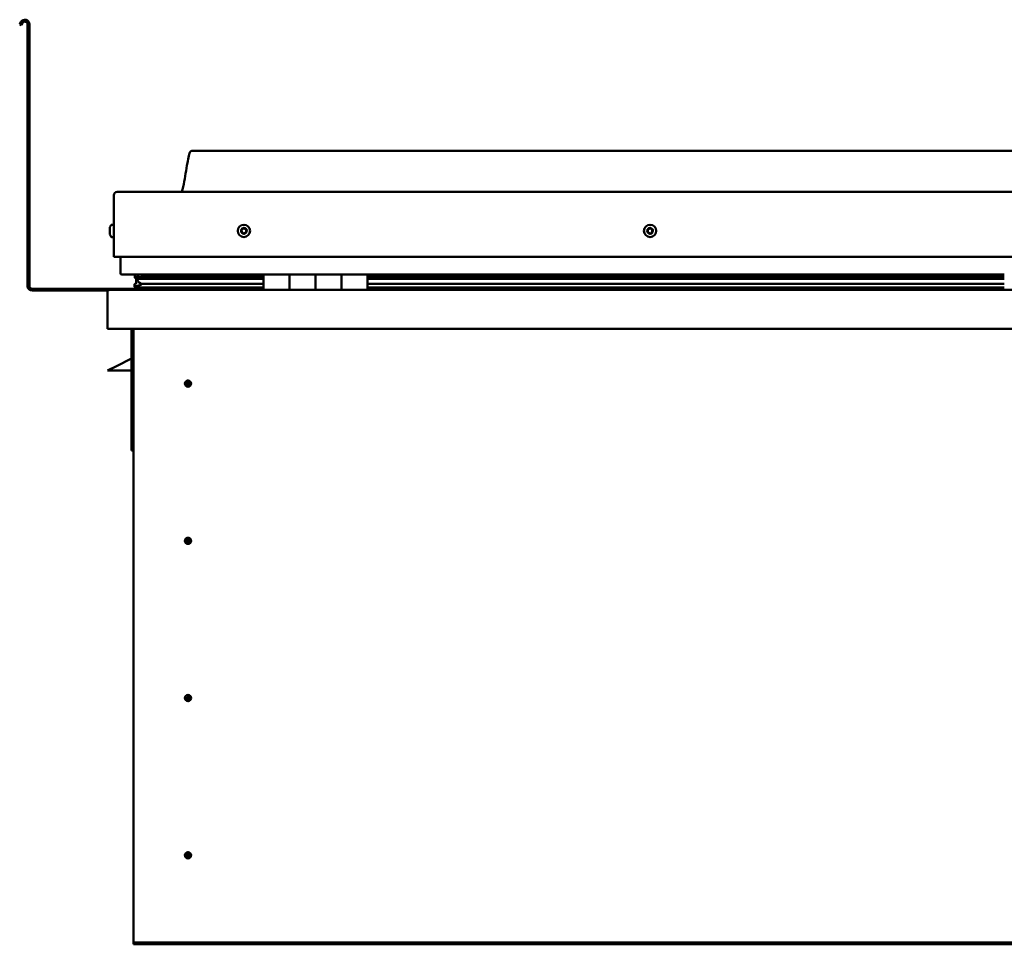
# Model space of a CAD drawing. Units: millimetres. Extents: x -6147 to 24233, y 3179 to 8837.
# Drawn here: x 9763 to 10521, y 6937 to 7649 of the extents above; entities that cross this region are included whole.
import ezdxf

# ---------------------------------------------------------------- set-up
doc = ezdxf.new("R2010")
doc.units = ezdxf.units.MM
doc.header["$LTSCALE"] = 25
doc.layers.add('Visible (ISO)', color=7, linetype='Continuous', lineweight=50)

msp = doc.modelspace()

# ---------------------------------------------------------------- linework, layer by layer
at = {"layer": 'Visible (ISO)'}
for p, q in [((9764.14, 7646.81), (9763.17, 7645.13)), ((9764.47, 7644.38), (9763.17, 7645.13)), ((9764.47, 7644.38), (9765.44, 7646.06)), ((9769.17, 7645.06), (9769.17, 7443.56)), ((9770.67, 7645.06), (9770.67, 7443.56)), ((11225.67, 7547.56), (9895.67, 7547.56)), ((9838.17, 7516.06), (11283.17, 7516.06)), ((9835.67, 7466.06), (9835.67, 7513.56)), ((9835.67, 7513.56), (9835.67, 7466.06)), ((9832.43, 7487.84), (9832.43, 7488.26)), ((9832.43, 7487.84), (9832.43, 7487.77)), ((9832.43, 7487.63), (9832.43, 7487.77)), ((9832.43, 7487.56), (9832.43, 7487.63)), ((9832.43, 7487.63), (9832.44, 7487.63)), ((9832.43, 7485.83), (9832.43, 7487.56)), ((9832.43, 7485.41), (9832.43, 7485.83)), ((9832.43, 7484.04), (9832.43, 7485.41)), ((9833.78, 7490.81), (9835.67, 7490.81)), ((9832.43, 7484.04), (9832.43, 7483.91)), ((9832.43, 7483.85), (9832.43, 7483.91)), ((9833.78, 7481.31), (9835.67, 7481.31)), ((9835.67, 7466.06), (11285.67, 7466.06)), ((9840.67, 7453.56), (9840.67, 7466.06)), ((9840.67, 7466.06), (9840.67, 7453.56)), ((9950.67, 7452.56), (9841.67, 7452.56)), ((9851.77, 7450.03), (9851.77, 7452.08)), ((9853.94, 7449.12), (9851.85, 7449.84)), ((9859.6, 7449.84), (9851.85, 7449.84)), ((9852.67, 7452.41), (9852.28, 7452.56)), ((9852.28, 7450.52), (9852.28, 7452.56)), ((9852.28, 7450.52), (9852.28, 7450.51)), ((9859.6, 7450.51), (9852.28, 7450.51)), ((9852.67, 7452.56), (9852.67, 7452.37)), ((9852.67, 7445.74), (9852.67, 7449.56)), ((9853.85, 7448.59), (9853.85, 7449.15)), ((9853.94, 7449.12), (9950.67, 7449.12)), ((9854.33, 7451.72), (9854.33, 7450.51)), ((9950.67, 7450.59), (9857.2, 7450.59)), ((9858.32, 7452.52), (9858.32, 7450.59)), ((9950.67, 7450.51), (9859.6, 7450.51)), ((9950.67, 7449.84), (9859.6, 7449.84)), ((9877.54, 7450.59), (9877.54, 7452.52)), ((9909.17, 7450.71), (9877.54, 7450.71)), ((9877.54, 7450.71), (9909.17, 7450.71)), ((9909.17, 7450.59), (9909.17, 7452.56)), ((9909.17, 7452.56), (9909.17, 7450.59)), ((9950.67, 7452.56), (9970.67, 7452.56)), ((9950.67, 7452.56), (9950.67, 7440.56)), ((9970.67, 7440.56), (9970.67, 7452.56)), ((9990.67, 7452.56), (9970.67, 7452.56)), ((9970.67, 7452.56), (9970.67, 7440.56)), ((9970.67, 7452.56), (9970.67, 7452.56)), ((9970.67, 7450.56), (9970.67, 7450.56)), ((9970.67, 7450.51), (9970.67, 7450.51)), ((9970.67, 7449.84), (9970.67, 7449.84)), ((9970.67, 7449.12), (9970.67, 7449.12)), ((9990.67, 7452.56), (9990.67, 7440.56)), ((9990.67, 7440.56), (9990.67, 7452.56)), ((9990.67, 7452.56), (10010.67, 7452.56)), ((10010.67, 7440.56), (10010.67, 7452.56)), ((10030.67, 7452.56), (10010.67, 7452.56)), ((10010.67, 7452.56), (10010.67, 7440.56)), ((10010.67, 7452.56), (10010.67, 7452.56)), ((10010.67, 7450.56), (10010.67, 7450.56)), ((10010.67, 7450.51), (10010.67, 7450.51)), ((10010.67, 7449.84), (10010.67, 7449.84)), ((10010.67, 7449.12), (10010.67, 7449.12)), ((10030.67, 7440.56), (10030.67, 7452.56)), ((10520.67, 7452.56), (10030.67, 7452.56)), ((10520.67, 7450.59), (10030.67, 7450.59)), ((10520.67, 7450.51), (10030.67, 7450.51)), ((10520.67, 7449.84), (10030.67, 7449.84)), ((10030.67, 7449.12), (10520.67, 7449.12)), ((9909.17, 7441.56), (9772.67, 7441.56)), ((9772.67, 7440.06), (9831.11, 7440.06)), ((9830.67, 7439.06), (9830.68, 7439.06)), ((9830.67, 7410.56), (9830.67, 7439.06)), ((9830.67, 7439.06), (9830.67, 7439.06)), ((9830.67, 7438.96), (9830.67, 7439.06)), ((9830.67, 7438.96), (9830.67, 7410.56)), ((9830.67, 7410.56), (9830.67, 7438.96)), ((9832.27, 7440.56), (11289.07, 7440.56)), ((9851.62, 7442.95), (9851.62, 7444.99)), ((9852.67, 7445.74), (9852.67, 7445.57)), ((9853.23, 7445.74), (9852.67, 7445.74)), ((9950.67, 7442.58), (9853.57, 7442.58)), ((9859.6, 7445.19), (9856.68, 7445.19)), ((9950.67, 7445.19), (9859.6, 7445.19)), ((9909.17, 7440.66), (9909.17, 7442.58)), ((9909.17, 7442.58), (9909.17, 7440.66)), ((9970.67, 7445.19), (9970.67, 7445.19)), ((9970.67, 7442.58), (9970.67, 7442.58)), ((9970.67, 7442.56), (9970.67, 7442.56)), ((10010.67, 7445.19), (10010.67, 7445.19)), ((10010.67, 7442.58), (10010.67, 7442.58)), ((10010.67, 7442.56), (10010.67, 7442.56)), ((10520.67, 7445.19), (10030.67, 7445.19)), ((10520.67, 7442.58), (10030.67, 7442.58)), ((9830.67, 7410.56), (9830.67, 7410.56)), ((11290.67, 7410.56), (9830.67, 7410.56)), ((9849.17, 7410.56), (9849.17, 7317.06)), ((9850.67, 6940.56), (9850.67, 7410.56)), ((9849.17, 7387.81), (9837.67, 7382.06)), ((9830.67, 7378.56), (9837.67, 7382.06)), ((9849.17, 7378.56), (9830.67, 7378.56)), ((9892.67, 7370.87), (9892.67, 7370.61)), ((9892.67, 7370.61), (9892.67, 7368.56)), ((9892.67, 7366.51), (9892.67, 7368.56)), ((9892.67, 7366.25), (9892.67, 7366.51)), ((9850.67, 7317.06), (9849.17, 7317.06)), ((9892.67, 7249.87), (9892.67, 7249.61)), ((9892.67, 7249.61), (9892.67, 7247.56)), ((9892.67, 7245.51), (9892.67, 7247.56)), ((9892.67, 7245.25), (9892.67, 7245.51)), ((9892.67, 7128.87), (9892.67, 7128.61)), ((9892.67, 7128.61), (9892.67, 7126.56)), ((9892.67, 7124.51), (9892.67, 7126.56)), ((9892.67, 7124.25), (9892.67, 7124.51)), ((9892.67, 7007.87), (9892.67, 7007.61)), ((9892.67, 7007.61), (9892.67, 7005.56)), ((9892.67, 7003.51), (9892.67, 7005.56)), ((9892.67, 7003.25), (9892.67, 7003.51)), ((9850.67, 6940.56), (9850.67, 6938.56)), ((11270.67, 6938.56), (9850.67, 6938.56)), ((9850.67, 6938.56), (9850.67, 6937.06)), ((9850.67, 6937.06), (11270.67, 6937.06))]:
    msp.add_line(p, q, dxfattribs=at)
for centre, radius in [((9935.67, 7486.06), 4.75), ((10248.17, 7486.06), 4.75), ((9892.67, 7368.56), 2.4), ((9892.67, 7247.56), 2.4), ((9892.67, 7126.56), 2.4), ((9892.67, 7005.56), 2.4)]:
    msp.add_circle(centre, radius, dxfattribs=at)
for centre, radius, start, end in [((9767.17, 7645.06), 3.5, 0, 150), ((9767.17, 7645.06), 2, 0, 150), ((9838.17, 7513.56), 2.5, 90, 180), ((9838.17, 7513.56), 2.5, 90, 180), ((9840.12, 7486.06), 8, 144.31467, 163.99232), ((9833.78, 7490.61), 0.2, 90, 144.31467), ((9935.67, 7486.06), 2.21, 162.44835, 211.29963), ((9934.01, 7486.76), 0.45, 185.31266, 233.53224), ((9935.67, 7486.06), 2.21, 102.44835, 151.29963), ((9934.01, 7486.76), 0.45, 80.21575, 128.43532), ((9933.28, 7485.77), 0.788, 320.21575, 53.53224), ((9934.23, 7484.98), 0.45, 140.21575, 188.43532), ((9934.23, 7484.98), 0.45, 245.31266, 293.53224), ((9935.67, 7486.06), 2.21, 222.44835, 271.29963), ((9934.22, 7487.98), 0.787, 260.21575, 353.53224), ((9934.72, 7483.84), 0.788, 20.21575, 113.53224), ((9935.45, 7487.84), 0.45, 125.31266, 173.53224), ((9935.88, 7484.27), 0.45, 200.21575, 248.43532), ((9935.67, 7486.06), 2.21, 42.44835, 91.29963), ((9935.45, 7487.84), 0.45, 20.21575, 68.43532), ((9936.61, 7488.27), 0.788, 200.21575, 293.53224), ((9935.67, 7486.06), 2.21, 282.44835, 331.29963), ((9935.88, 7484.27), 0.45, 305.31266, 353.53224), ((9937.11, 7484.13), 0.787, 80.21575, 173.53224), ((9937.11, 7487.14), 0.45, 65.31266, 113.53224), ((9937.32, 7485.35), 0.45, 260.21575, 308.43532), ((9938.06, 7486.34), 0.787, 140.21575, 233.53224), ((9937.11, 7487.14), 0.45, 320.21575, 8.43532), ((9935.67, 7486.06), 2.21, 342.44835, 31.29963), ((9937.32, 7485.35), 0.45, 5.31266, 53.53224), ((10248.17, 7486.06), 2.21, 152.83957, 201.69085), ((10246.57, 7485.23), 0.45, 130.60697, 178.82653), ((10246.65, 7487.03), 0.45, 175.70388, 223.92345), ((10245.76, 7486.17), 0.787, 310.60697, 43.92345), ((10246.57, 7485.23), 0.45, 235.70388, 283.92346), ((10248.17, 7486.06), 2.21, 212.83957, 261.69085), ((10248.17, 7486.06), 2.21, 92.83957, 141.69085), ((10246.65, 7487.03), 0.45, 70.60697, 118.82653), ((10246.87, 7484.03), 0.787, 10.60697, 103.92345), ((10247.07, 7488.2), 0.787, 250.60697, 343.92345), ((10248.08, 7484.26), 0.45, 190.60697, 238.82653), ((10248.25, 7487.85), 0.45, 115.70388, 163.92345), ((10248.17, 7486.06), 2.21, 272.83957, 321.69085), ((10248.08, 7484.26), 0.45, 295.70388, 343.92346), ((10248.17, 7486.06), 2.21, 32.83957, 81.69085), ((10248.25, 7487.85), 0.45, 10.60697, 58.82653), ((10249.27, 7483.92), 0.787, 70.60697, 163.92345), ((10249.47, 7488.08), 0.787, 190.60697, 283.92345), ((10249.68, 7485.08), 0.45, 250.60697, 298.82653), ((10249.77, 7486.88), 0.45, 55.70388, 103.92346), ((10250.57, 7485.94), 0.787, 130.60697, 223.92345), ((10249.68, 7485.08), 0.45, 355.70388, 43.92346), ((10249.77, 7486.88), 0.45, 310.60697, 358.82653), ((10248.17, 7486.06), 2.21, 332.83957, 21.69085), ((9840.12, 7486.06), 8, 196.00768, 215.68533), ((9833.78, 7481.51), 0.2, 215.68533, 270), ((9841.67, 7453.56), 1, 180, 270), ((9841.67, 7453.56), 1, 180, 270), ((9772.67, 7443.56), 3.5, 180, 270), ((9772.67, 7443.56), 2, 180, 270), ((9832.27, 7438.96), 1.6, 90, 176.41668), ((9832.27, 7438.96), 1.6, 90, 176.41668), ((9832.27, 7438.96), 1.6, 176.41668, 180), ((9909.07, 7440.66), 0.1, 270, 0), ((9909.07, 7440.66), 0.1, 270, 0), ((9892.67, 7368.56), 2.05, 356.26859, 90), ((9892.67, 7368.56), 2.05, 176.26859, 270), ((9892.67, 7247.56), 2.05, 356.26859, 90), ((9892.67, 7247.56), 2.05, 176.26859, 270), ((9892.67, 7126.56), 2.05, 356.26859, 90), ((9892.67, 7126.56), 2.05, 176.26859, 270), ((9892.67, 7005.56), 2.05, 356.26859, 90), ((9892.67, 7005.56), 2.05, 176.26859, 270)]:
    msp.add_arc(centre, radius, start, end, dxfattribs=at)
for start_param, end_param in [(3.132319, 4.348488), (2.173757, 2.391629), (2.170948, 2.173757)]:
    msp.add_ellipse((9859.6, 7447.15), major_axis=(5.67, -1.94), ratio=0.500568, start_param=start_param, end_param=end_param, dxfattribs=at)
for points, knots in [([(9887.65, 7516.06), (9887.71, 7516.18), (9887.76, 7516.3), (9888.02, 7516.89), (9888.19, 7517.38), (9888.74, 7519.2), (9889.05, 7520.55), (9890.45, 7527.38), (9891.18, 7532.93), (9892.49, 7540.26), (9892.83, 7542.1), (9893.48, 7544.56), (9893.66, 7545.2), (9894.02, 7546.12), (9894.14, 7546.4), (9894.38, 7546.81), (9894.47, 7546.95), (9894.69, 7547.21), (9894.82, 7547.33), (9895.08, 7547.48), (9895.22, 7547.53), (9895.46, 7547.56), (9895.56, 7547.56), (9895.67, 7547.56)], [0.266953, 0.266953, 0.266953, 0.266953, 0.306332, 0.306332, 0.461754, 0.461754, 0.876075, 0.876075, 2.552647, 2.552647, 3.112224, 3.112224, 3.314032, 3.314032, 3.406063, 3.406063, 3.456299, 3.456299, 3.507345, 3.507345, 3.548612, 3.548612, 3.57989, 3.57989, 3.57989, 3.57989]), ([(9832.43, 7487.84), (9832.43, 7487.83), (9832.44, 7487.81), (9832.44, 7487.75), (9832.44, 7487.71), (9832.44, 7487.63), (9832.43, 7487.6), (9832.43, 7487.56)], [0.17438702, 0.17438702, 0.17438702, 0.17438702, 0.18896797, 0.18896797, 0.20586323, 0.20586323, 0.21737852, 0.21737852, 0.21737852, 0.21737852]), ([(9832.43, 7485.83), (9832.43, 7485.78), (9832.44, 7485.73), (9832.44, 7485.62), (9832.44, 7485.56), (9832.44, 7485.47), (9832.43, 7485.44), (9832.43, 7485.41)], [0.17438702, 0.17438702, 0.17438702, 0.17438702, 0.18896797, 0.18896797, 0.20586323, 0.20586323, 0.21737852, 0.21737852, 0.21737852, 0.21737852]), ([(9933.57, 7486.72), (9933.56, 7486.77), (9933.56, 7486.82), (9933.59, 7486.93), (9933.62, 7486.99), (9933.67, 7487.06), (9933.7, 7487.09), (9933.73, 7487.12)], [0.17438702, 0.17438702, 0.17438702, 0.17438702, 0.18896797, 0.18896797, 0.20586323, 0.20586323, 0.21737851, 0.21737851, 0.21737851, 0.21737851]), ([(9934.04, 7484.57), (9934, 7484.59), (9933.95, 7484.62), (9933.87, 7484.69), (9933.84, 7484.75), (9933.8, 7484.83), (9933.79, 7484.87), (9933.78, 7484.91)], [0.17438702, 0.17438702, 0.17438702, 0.17438702, 0.18896797, 0.18896797, 0.20586323, 0.20586323, 0.21737852, 0.21737852, 0.21737852, 0.21737852]), ([(9935.19, 7488.21), (9935.23, 7488.24), (9935.28, 7488.26), (9935.39, 7488.29), (9935.45, 7488.3), (9935.54, 7488.29), (9935.58, 7488.28), (9935.62, 7488.26)], [0.17438702, 0.17438702, 0.17438702, 0.17438702, 0.18896797, 0.18896797, 0.20586323, 0.20586323, 0.21737851, 0.21737851, 0.21737851, 0.21737851]), ([(9937.3, 7487.55), (9937.34, 7487.53), (9937.38, 7487.5), (9937.46, 7487.42), (9937.5, 7487.37), (9937.54, 7487.28), (9937.55, 7487.24), (9937.55, 7487.2)], [0.17438702, 0.17438702, 0.17438702, 0.17438702, 0.18896797, 0.18896797, 0.20586323, 0.20586323, 0.21737852, 0.21737852, 0.21737852, 0.21737852]), ([(9937.77, 7485.39), (9937.78, 7485.34), (9937.77, 7485.29), (9937.75, 7485.18), (9937.72, 7485.13), (9937.66, 7485.05), (9937.64, 7485.02), (9937.6, 7485)], [0.17438702, 0.17438702, 0.17438702, 0.17438702, 0.18896797, 0.18896797, 0.20586323, 0.20586323, 0.21737852, 0.21737852, 0.21737852, 0.21737852]), ([(10246.32, 7484.86), (10246.27, 7484.89), (10246.24, 7484.92), (10246.17, 7485.01), (10246.15, 7485.07), (10246.12, 7485.16), (10246.12, 7485.2), (10246.12, 7485.24)], [0.17438702, 0.17438702, 0.17438702, 0.17438702, 0.18896797, 0.18896797, 0.20586323, 0.20586323, 0.21737852, 0.21737852, 0.21737852, 0.21737852]), ([(10246.21, 7487.06), (10246.21, 7487.11), (10246.22, 7487.16), (10246.27, 7487.27), (10246.3, 7487.32), (10246.37, 7487.38), (10246.4, 7487.4), (10246.44, 7487.42)], [0.17438702, 0.17438702, 0.17438702, 0.17438702, 0.18896797, 0.18896797, 0.20586323, 0.20586323, 0.21737851, 0.21737851, 0.21737851, 0.21737851]), ([(10248.06, 7488.26), (10248.1, 7488.28), (10248.15, 7488.3), (10248.26, 7488.31), (10248.33, 7488.3), (10248.42, 7488.28), (10248.45, 7488.26), (10248.49, 7488.24)], [0.17438702, 0.17438702, 0.17438702, 0.17438702, 0.18896797, 0.18896797, 0.20586323, 0.20586323, 0.21737851, 0.21737851, 0.21737851, 0.21737851]), ([(10250.13, 7485.05), (10250.13, 7485), (10250.12, 7484.95), (10250.07, 7484.85), (10250.04, 7484.8), (10249.97, 7484.73), (10249.93, 7484.71), (10249.9, 7484.69)], [0.17438702, 0.17438702, 0.17438702, 0.17438702, 0.18896797, 0.18896797, 0.20586323, 0.20586323, 0.21737852, 0.21737852, 0.21737852, 0.21737852]), ([(10250.02, 7487.25), (10250.06, 7487.23), (10250.1, 7487.19), (10250.17, 7487.1), (10250.19, 7487.04), (10250.21, 7486.95), (10250.22, 7486.91), (10250.22, 7486.87)], [0.17438702, 0.17438702, 0.17438702, 0.17438702, 0.18896797, 0.18896797, 0.20586323, 0.20586323, 0.21737852, 0.21737852, 0.21737852, 0.21737852]), ([(9832.43, 7484.04), (9832.43, 7484.01), (9832.44, 7483.97), (9832.44, 7483.92), (9832.44, 7483.91), (9832.44, 7483.9), (9832.43, 7483.9), (9832.43, 7483.91)], [0.17438702, 0.17438702, 0.17438702, 0.17438702, 0.18896797, 0.18896797, 0.20586323, 0.20586323, 0.21737851, 0.21737851, 0.21737851, 0.21737851]), ([(9936.14, 7483.9), (9936.1, 7483.87), (9936.06, 7483.85), (9935.95, 7483.82), (9935.89, 7483.82), (9935.8, 7483.83), (9935.76, 7483.84), (9935.72, 7483.85)], [0.17438702, 0.17438702, 0.17438702, 0.17438702, 0.18896797, 0.18896797, 0.20586323, 0.20586323, 0.21737852, 0.21737852, 0.21737852, 0.21737852]), ([(10248.28, 7483.85), (10248.23, 7483.83), (10248.18, 7483.82), (10248.07, 7483.8), (10248.01, 7483.81), (10247.92, 7483.84), (10247.88, 7483.85), (10247.85, 7483.87)], [0.17438702, 0.17438702, 0.17438702, 0.17438702, 0.18896797, 0.18896797, 0.20586323, 0.20586323, 0.21737852, 0.21737852, 0.21737852, 0.21737852]), ([(9851.85, 7449.84), (9851.83, 7449.87), (9851.8, 7449.9), (9851.78, 7449.97), (9851.78, 7449.99), (9851.77, 7450.03), (9851.77, 7450.05), (9851.78, 7450.1), (9851.79, 7450.13), (9851.83, 7450.19), (9851.86, 7450.23), (9851.97, 7450.35), (9852.11, 7450.43), (9852.28, 7450.51)], [-0.1527681, -0.1527681, -0.1527681, -0.1527681, -0.1314836, -0.1314836, -0.1207171, -0.1207171, -0.1102851, -0.1102851, -0.0966983, -0.0966983, -0.0735539, -0.0735539, 0, 0, 0, 0]), ([(9853.57, 7442.58), (9852.98, 7442.58), (9852.46, 7442.62), (9851.99, 7442.71), (9851.85, 7442.75), (9851.72, 7442.81), (9851.69, 7442.83), (9851.66, 7442.87), (9851.65, 7442.88), (9851.63, 7442.9), (9851.63, 7442.91), (9851.62, 7442.93), (9851.62, 7442.94), (9851.62, 7442.96), (9851.63, 7442.97), (9851.64, 7443), (9851.64, 7443.02), (9851.69, 7443.08), (9851.75, 7443.12), (9852.27, 7443.45), (9853.43, 7443.77), (9855.23, 7444.26), (9855.92, 7444.45), (9856.55, 7444.69), (9856.72, 7444.76), (9856.87, 7444.86), (9856.9, 7444.89), (9856.94, 7444.92), (9856.95, 7444.94), (9856.96, 7444.96), (9856.96, 7444.97), (9856.97, 7444.99), (9856.97, 7444.99), (9856.97, 7445.01), (9856.96, 7445.02), (9856.96, 7445.04), (9856.95, 7445.05), (9856.93, 7445.07), (9856.91, 7445.09), (9856.83, 7445.14), (9856.75, 7445.17), (9856.68, 7445.19)], [-1.111728, -1.111728, -1.111728, -1.111728, -0.849318, -0.849318, -0.757574, -0.757574, -0.72891, -0.72891, -0.71634, -0.71634, -0.708758, -0.708758, -0.702041, -0.702041, -0.694106, -0.694106, -0.681213, -0.681213, -0.635385, -0.635385, -0.347151, -0.347151, -0.150956, -0.150956, -0.086384, -0.086384, -0.067663, -0.067663, -0.060187, -0.060187, -0.056097, -0.056097, -0.05287, -0.05287, -0.049316, -0.049316, -0.043914, -0.043914, -0.032449, -0.032449, 0, 0, 0, 0]), ([(9891.04, 7369.8), (9891.07, 7369.89), (9891.12, 7369.98), (9891.26, 7370.2), (9891.36, 7370.32), (9891.66, 7370.57), (9891.87, 7370.7), (9892.2, 7370.81), (9892.29, 7370.83), (9892.48, 7370.86), (9892.58, 7370.87), (9892.67, 7370.87)], [0.9722954, 0.9722954, 0.9722954, 0.9722954, 1.054543, 1.054543, 1.1645704, 1.1645704, 1.2620554, 1.2620554, 1.289972, 1.289972, 1.3178886, 1.3178886, 1.3178886, 1.3178886]), ([(9890.62, 7368.69), (9890.62, 7368.71), (9890.63, 7368.74), (9890.64, 7368.85), (9890.65, 7368.97), (9890.74, 7369.27), (9890.81, 7369.46), (9890.97, 7369.71), (9891, 7369.75), (9891.04, 7369.8)], [1.0296095, 1.0296095, 1.0296095, 1.0296095, 1.1266468, 1.1266468, 1.3399415, 1.3399415, 1.5532361, 1.5532361, 1.5988171, 1.5988171, 1.5988171, 1.5988171]), ([(9894.3, 7367.31), (9894.26, 7367.23), (9894.22, 7367.13), (9894.08, 7366.92), (9893.97, 7366.79), (9893.68, 7366.54), (9893.47, 7366.41), (9893.14, 7366.31), (9893.05, 7366.28), (9892.86, 7366.26), (9892.76, 7366.25), (9892.67, 7366.25)], [0.9725494, 0.9725494, 0.9725494, 0.9725494, 1.0547969, 1.0547969, 1.1648244, 1.1648244, 1.2623094, 1.2623094, 1.290226, 1.290226, 1.3181426, 1.3181426, 1.3181426, 1.3181426]), ([(9894.71, 7368.42), (9894.71, 7368.4), (9894.71, 7368.38), (9894.7, 7368.26), (9894.68, 7368.15), (9894.6, 7367.84), (9894.53, 7367.65), (9894.36, 7367.4), (9894.33, 7367.36), (9894.3, 7367.31)], [1.0298299, 1.0298299, 1.0298299, 1.0298299, 1.1268672, 1.1268672, 1.3401618, 1.3401618, 1.5534565, 1.5534565, 1.5990374, 1.5990374, 1.5990374, 1.5990374]), ([(9891.04, 7248.8), (9891.07, 7248.89), (9891.12, 7248.98), (9891.26, 7249.2), (9891.36, 7249.32), (9891.66, 7249.57), (9891.87, 7249.7), (9892.2, 7249.81), (9892.29, 7249.83), (9892.48, 7249.86), (9892.58, 7249.87), (9892.67, 7249.87)], [0.9722954, 0.9722954, 0.9722954, 0.9722954, 1.054543, 1.054543, 1.1645704, 1.1645704, 1.2620554, 1.2620554, 1.289972, 1.289972, 1.3178886, 1.3178886, 1.3178886, 1.3178886]), ([(9890.62, 7247.69), (9890.62, 7247.71), (9890.63, 7247.74), (9890.64, 7247.85), (9890.65, 7247.97), (9890.74, 7248.27), (9890.81, 7248.46), (9890.97, 7248.71), (9891, 7248.75), (9891.04, 7248.8)], [1.0296095, 1.0296095, 1.0296095, 1.0296095, 1.1266468, 1.1266468, 1.3399415, 1.3399415, 1.5532361, 1.5532361, 1.5988171, 1.5988171, 1.5988171, 1.5988171]), ([(9894.3, 7246.31), (9894.26, 7246.23), (9894.22, 7246.13), (9894.08, 7245.92), (9893.97, 7245.79), (9893.68, 7245.54), (9893.47, 7245.41), (9893.14, 7245.31), (9893.05, 7245.28), (9892.86, 7245.26), (9892.76, 7245.25), (9892.67, 7245.25)], [0.9725494, 0.9725494, 0.9725494, 0.9725494, 1.0547969, 1.0547969, 1.1648244, 1.1648244, 1.2623094, 1.2623094, 1.290226, 1.290226, 1.3181426, 1.3181426, 1.3181426, 1.3181426]), ([(9894.71, 7247.42), (9894.71, 7247.4), (9894.71, 7247.38), (9894.7, 7247.26), (9894.68, 7247.15), (9894.6, 7246.84), (9894.53, 7246.65), (9894.36, 7246.4), (9894.33, 7246.36), (9894.3, 7246.31)], [1.0298299, 1.0298299, 1.0298299, 1.0298299, 1.1268672, 1.1268672, 1.3401618, 1.3401618, 1.5534565, 1.5534565, 1.5990374, 1.5990374, 1.5990374, 1.5990374]), ([(9891.04, 7127.8), (9891.07, 7127.89), (9891.12, 7127.98), (9891.26, 7128.2), (9891.36, 7128.32), (9891.66, 7128.57), (9891.87, 7128.7), (9892.2, 7128.81), (9892.29, 7128.83), (9892.48, 7128.86), (9892.58, 7128.87), (9892.67, 7128.87)], [0.9722954, 0.9722954, 0.9722954, 0.9722954, 1.054543, 1.054543, 1.1645704, 1.1645704, 1.2620554, 1.2620554, 1.289972, 1.289972, 1.3178886, 1.3178886, 1.3178886, 1.3178886]), ([(9890.62, 7126.69), (9890.62, 7126.71), (9890.63, 7126.74), (9890.64, 7126.85), (9890.65, 7126.97), (9890.74, 7127.27), (9890.81, 7127.46), (9890.97, 7127.71), (9891, 7127.75), (9891.04, 7127.8)], [1.0296095, 1.0296095, 1.0296095, 1.0296095, 1.1266468, 1.1266468, 1.3399415, 1.3399415, 1.5532361, 1.5532361, 1.5988171, 1.5988171, 1.5988171, 1.5988171]), ([(9894.3, 7125.31), (9894.26, 7125.23), (9894.22, 7125.13), (9894.08, 7124.92), (9893.97, 7124.79), (9893.68, 7124.54), (9893.47, 7124.41), (9893.14, 7124.31), (9893.05, 7124.28), (9892.86, 7124.26), (9892.76, 7124.25), (9892.67, 7124.25)], [0.9725494, 0.9725494, 0.9725494, 0.9725494, 1.0547969, 1.0547969, 1.1648244, 1.1648244, 1.2623094, 1.2623094, 1.290226, 1.290226, 1.3181426, 1.3181426, 1.3181426, 1.3181426]), ([(9894.71, 7126.42), (9894.71, 7126.4), (9894.71, 7126.38), (9894.7, 7126.26), (9894.68, 7126.15), (9894.6, 7125.84), (9894.53, 7125.65), (9894.36, 7125.4), (9894.33, 7125.36), (9894.3, 7125.31)], [1.0298299, 1.0298299, 1.0298299, 1.0298299, 1.1268672, 1.1268672, 1.3401618, 1.3401618, 1.5534565, 1.5534565, 1.5990374, 1.5990374, 1.5990374, 1.5990374]), ([(9891.04, 7006.8), (9891.07, 7006.89), (9891.12, 7006.98), (9891.26, 7007.2), (9891.36, 7007.32), (9891.66, 7007.57), (9891.87, 7007.7), (9892.2, 7007.81), (9892.29, 7007.83), (9892.48, 7007.86), (9892.58, 7007.87), (9892.67, 7007.87)], [0.9722954, 0.9722954, 0.9722954, 0.9722954, 1.054543, 1.054543, 1.1645704, 1.1645704, 1.2620554, 1.2620554, 1.289972, 1.289972, 1.3178886, 1.3178886, 1.3178886, 1.3178886]), ([(9890.62, 7005.69), (9890.62, 7005.71), (9890.63, 7005.74), (9890.64, 7005.85), (9890.65, 7005.97), (9890.74, 7006.27), (9890.81, 7006.46), (9890.97, 7006.71), (9891, 7006.75), (9891.04, 7006.8)], [1.0296095, 1.0296095, 1.0296095, 1.0296095, 1.1266468, 1.1266468, 1.3399415, 1.3399415, 1.5532361, 1.5532361, 1.5988171, 1.5988171, 1.5988171, 1.5988171]), ([(9894.3, 7004.31), (9894.26, 7004.23), (9894.22, 7004.13), (9894.08, 7003.92), (9893.97, 7003.79), (9893.68, 7003.54), (9893.47, 7003.41), (9893.14, 7003.31), (9893.05, 7003.28), (9892.86, 7003.26), (9892.76, 7003.25), (9892.67, 7003.25)], [0.9725494, 0.9725494, 0.9725494, 0.9725494, 1.0547969, 1.0547969, 1.1648244, 1.1648244, 1.2623094, 1.2623094, 1.290226, 1.290226, 1.3181426, 1.3181426, 1.3181426, 1.3181426]), ([(9894.71, 7005.42), (9894.71, 7005.4), (9894.71, 7005.38), (9894.7, 7005.26), (9894.68, 7005.15), (9894.6, 7004.84), (9894.53, 7004.65), (9894.36, 7004.4), (9894.33, 7004.36), (9894.3, 7004.31)], [1.0298299, 1.0298299, 1.0298299, 1.0298299, 1.1268672, 1.1268672, 1.3401618, 1.3401618, 1.5534565, 1.5534565, 1.5990374, 1.5990374, 1.5990374, 1.5990374])]:
    msp.add_open_spline(points, degree=3, knots=knots, dxfattribs=at)
for points, degree in [([(9852.28, 7452.56), (9851.77, 7452.32), (9851.77, 7452.08)], 2), ([(9852.67, 7445.57), (9852.17, 7445.41), (9851.8, 7445.25), (9851.62, 7445.11), (9851.62, 7444.99)], 4), ([(9892.67, 7368.56), (9892, 7368.56), (9891.32, 7368.6), (9890.62, 7368.69)], 3), ([(9892.67, 7368.56), (9893.33, 7368.56), (9894.02, 7368.51), (9894.71, 7368.42)], 3), ([(9892.67, 7247.56), (9892, 7247.56), (9891.32, 7247.6), (9890.62, 7247.69)], 3), ([(9892.67, 7247.56), (9893.33, 7247.56), (9894.02, 7247.51), (9894.71, 7247.42)], 3), ([(9892.67, 7126.56), (9892, 7126.56), (9891.32, 7126.6), (9890.62, 7126.69)], 3), ([(9892.67, 7126.56), (9893.33, 7126.56), (9894.02, 7126.51), (9894.71, 7126.42)], 3), ([(9892.67, 7005.56), (9892, 7005.56), (9891.32, 7005.6), (9890.62, 7005.69)], 3), ([(9892.67, 7005.56), (9893.33, 7005.56), (9894.02, 7005.51), (9894.71, 7005.42)], 3)]:
    msp.add_open_spline(points, degree=degree, dxfattribs=at)

doc.saveas('drawing.dxf')
